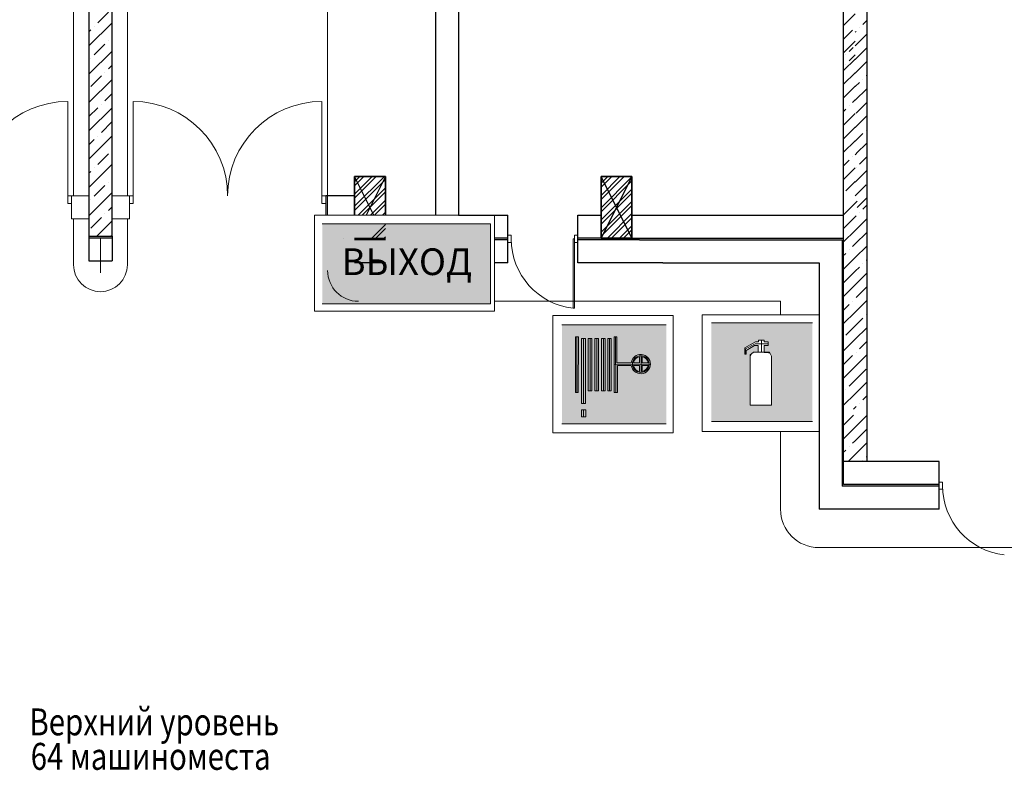
# Model space of a CAD drawing. Units: millimetres. Extents: x 26 to 1393, y 38 to 1386.
# Drawn here: x 200 to 245, y 320 to 354 of the extents above; entities that cross this region are included whole.
import ezdxf

# ---------------------------------------------------------------- set-up
doc = ezdxf.new("R2010")
doc.units = ezdxf.units.MM
doc.layers.add('kolonni', color=7, linetype='Continuous')
doc.layers.add('sveta', color=7, linetype='Continuous', lineweight=5)
doc.styles.add('GENERATED_STYLE_1', font='ARIAL.TTF', dxfattribs={"width": 0.8})
doc.styles.get("Standard").update_dxf_attribs({"font": 'ARIAL.TTF', "height": 3})

msp = doc.modelspace()

# ---------------------------------------------------------------- hatches: boundary and pattern name
at = {"linetype": 'Continuous', "lineweight": 60}
msp.add_hatch(color=3, dxfattribs=at).paths.add_polyline_path([(221.563, 344.364), (213.916, 344.364), (213.916, 340.722), (221.563, 340.722)])
at = {"linetype": 'Continuous', "lineweight": 20}
msp.add_hatch(color=1, dxfattribs=at).paths.add_polyline_path([(224.803, 339.765), (229.545, 339.765), (229.545, 335.261), (224.803, 335.261)])
at = {"linetype": 'Continuous', "lineweight": 30}
h = msp.add_hatch(color=256, dxfattribs=at)
h.paths.add_polyline_path([(233.506, 338.517), (233.417, 338.449), (233.357, 338.35), (233.357, 336.11), (234.328, 336.11), (234.328, 338.35), (234.272, 338.464), (234.172, 338.51), (233.998, 338.51), (233.998, 338.517)], flags=16)
h.paths.add_polyline_path([(231.604, 339.862), (231.604, 335.373), (236.032, 335.373), (236.032, 339.862)])
h.paths.add_polyline_path([(233.186, 338.432), (233.118, 338.432), (233.118, 338.724), (233.606, 338.991), (233.745, 338.991), (233.745, 339.065), (234.001, 339.065), (234.001, 338.987), (234.179, 338.987), (234.179, 338.827), (233.998, 338.827), (233.998, 338.517), (233.727, 338.517), (233.727, 338.81), (233.727, 338.827), (233.56, 338.827), (233.186, 338.606)], flags=16)
at = {"linetype": 'Continuous', "lineweight": 20}
h = msp.add_hatch(color=1, dxfattribs=at)
h.paths.add_polyline_path([(231.604, 335.373), (236.189, 335.373), (236.189, 339.862), (231.604, 339.862)])
h.paths.add_polyline_path([(233.118, 338.432), (233.118, 338.724), (233.606, 338.991), (233.745, 338.991), (233.745, 339.065), (234.001, 339.065), (234.001, 338.987), (234.179, 338.987), (234.179, 338.827), (233.998, 338.827), (233.998, 338.51), (234.172, 338.51), (234.272, 338.464), (234.328, 338.35), (234.328, 336.11), (233.357, 336.11), (233.357, 338.35), (233.417, 338.449), (233.506, 338.517), (233.727, 338.517), (233.727, 338.81), (233.727, 338.827), (233.56, 338.827), (233.186, 338.606), (233.186, 338.432)], flags=16)
h = msp.add_hatch(color=256, dxfattribs=at)
h.paths.add_polyline_path([(225.417, 336.692), (225.552, 336.692), (225.553, 339.22), (225.417, 339.22)])
h.paths.add_polyline_path([(225.876, 339.144), (225.697, 339.144), (225.697, 336.193), (225.876, 336.193)])
h.paths.add_polyline_path([(225.692, 335.581), (225.896, 335.581), (225.896, 335.908), (225.692, 335.908)])
h.paths.add_polyline_path([(225.997, 336.772), (226.169, 336.772), (226.169, 339.144), (225.997, 339.144)])
h.paths.add_polyline_path([(226.476, 339.144), (226.3, 339.144), (226.3, 336.772), (226.476, 336.772)])
h.paths.add_polyline_path([(226.612, 336.772), (226.768, 336.772), (226.768, 339.144), (226.612, 339.144)])
h.paths.add_polyline_path([(226.896, 336.772), (227.043, 336.772), (227.043, 339.144), (226.896, 339.144)])
h.paths.add_polyline_path([(227.183, 336.692), (227.327, 336.692), (227.327, 337.918), (227.96, 337.918, 9.412648), (227.972, 338.101, 0.03233), (227.96, 338.046), (227.303, 338.046), (227.303, 339.22), (227.183, 339.22)])
h.paths.add_polyline_path([(228.059, 337.918, 0.308449), (228.33, 337.649), (228.33, 337.918)], flags=16)
h.paths.add_polyline_path([(228.059, 338.046, -0.308706), (228.33, 338.316), (228.33, 338.046)], flags=16)
h.paths.add_polyline_path([(228.461, 337.65), (228.461, 337.918), (228.725, 337.918, -0.302188)], flags=16)
h.paths.add_polyline_path([(228.461, 338.046), (228.461, 338.314, -0.302444), (228.725, 338.046)], flags=16)

# ---------------------------------------------------------------- linework, layer by layer
at = {"color": 7, "linetype": 'Continuous', "lineweight": 20}
for p, q in [((213.562, 344.756), (221.737, 344.756)), ((213.562, 340.392), (213.562, 344.756)), ((221.737, 344.756), (221.737, 340.392)), ((221.737, 340.392), (213.562, 340.392)), ((224.395, 340.195), (229.859, 340.195)), ((224.395, 334.863), (224.395, 340.195)), ((229.859, 340.195), (229.859, 334.863)), ((231.188, 340.224), (236.491, 340.224)), ((231.188, 334.924), (231.188, 340.224)), ((236.491, 340.224), (236.491, 334.924)), ((229.859, 334.863), (224.395, 334.863)), ((236.491, 334.924), (231.188, 334.924))]:
    msp.add_line(p, q, dxfattribs=at)
at = {"color": 3, "linetype": 'Continuous', "lineweight": 20}
for p, q in [((213.905, 344.364), (221.563, 344.364)), ((221.563, 344.364), (221.563, 340.722)), ((221.563, 340.722), (213.916, 340.722))]:
    msp.add_line(p, q, dxfattribs=at)
at = {"color": 1, "linetype": 'Continuous', "lineweight": 20}
for p, q in [((224.803, 339.765), (229.545, 339.765)), ((231.604, 339.862), (236.189, 339.862)), ((225.417, 336.692), (225.417, 339.22)), ((225.417, 339.22), (225.553, 339.22)), ((225.553, 339.22), (225.552, 336.692)), ((227.183, 339.22), (227.303, 339.22)), ((227.183, 339.22), (227.183, 336.692)), ((227.303, 339.22), (227.303, 338.046)), ((225.697, 336.193), (225.697, 339.144)), ((225.697, 339.144), (225.876, 339.144)), ((225.876, 339.144), (225.876, 336.193)), ((225.997, 336.772), (225.997, 339.144)), ((225.997, 339.144), (226.169, 339.144)), ((226.169, 339.144), (226.169, 336.772)), ((226.3, 336.772), (226.3, 339.144)), ((226.3, 339.144), (226.476, 339.144)), ((226.476, 339.144), (226.476, 336.772)), ((226.612, 336.772), (226.612, 339.144)), ((226.612, 339.144), (226.768, 339.144)), ((226.768, 339.144), (226.768, 336.772)), ((226.892, 339.144), (227.043, 339.144)), ((226.896, 336.772), (226.896, 339.144)), ((227.043, 339.144), (227.043, 336.772)), ((233.606, 338.991), (233.118, 338.724)), ((233.186, 338.606), (233.56, 338.827)), ((233.56, 338.827), (233.727, 338.827)), ((233.745, 338.991), (233.606, 338.991)), ((233.727, 338.827), (233.727, 338.81)), ((233.727, 338.816), (233.727, 338.517)), ((234.001, 339.065), (233.745, 339.065)), ((233.745, 339.065), (233.745, 338.991)), ((233.998, 338.51), (233.998, 338.827)), ((233.998, 338.827), (234.179, 338.827)), ((234.001, 338.987), (234.001, 339.065)), ((234.179, 338.987), (234.001, 338.987)), ((234.179, 338.827), (234.179, 338.987)), ((228.33, 338.046), (228.33, 338.316)), ((228.461, 338.046), (228.461, 338.314)), ((233.118, 338.724), (233.118, 338.432)), ((233.118, 338.432), (233.186, 338.432)), ((233.186, 338.432), (233.186, 338.606)), ((233.417, 338.449), (233.357, 338.35)), ((233.357, 338.35), (233.357, 336.11)), ((233.506, 338.517), (233.417, 338.449)), ((233.727, 338.517), (233.506, 338.517)), ((234.172, 338.51), (233.998, 338.51)), ((234.272, 338.464), (234.172, 338.51)), ((234.328, 338.35), (234.272, 338.464)), ((234.328, 336.11), (234.328, 338.35)), ((227.303, 338.046), (227.96, 338.046)), ((227.327, 336.692), (227.327, 337.918)), ((227.327, 337.918), (227.96, 337.918)), ((228.059, 338.046), (228.33, 338.046)), ((228.059, 337.918), (228.33, 337.918)), ((228.33, 337.649), (228.33, 337.918)), ((228.461, 338.046), (228.725, 338.046)), ((228.461, 337.918), (228.725, 337.918)), ((228.461, 337.65), (228.461, 337.918)), ((225.417, 336.692), (225.552, 336.692)), ((225.997, 336.772), (226.169, 336.772)), ((226.3, 336.772), (226.476, 336.772)), ((226.612, 336.772), (226.768, 336.772)), ((227.043, 336.772), (226.896, 336.772)), ((227.183, 336.692), (227.327, 336.692)), ((225.876, 336.193), (225.697, 336.193)), ((233.357, 336.11), (234.328, 336.11)), ((225.692, 335.908), (225.896, 335.908)), ((225.692, 335.581), (225.692, 335.908)), ((225.896, 335.908), (225.896, 335.581)), ((229.545, 335.261), (224.803, 335.261)), ((225.896, 335.581), (225.692, 335.581)), ((236.189, 335.373), (231.604, 335.373))]:
    msp.add_line(p, q, dxfattribs=at)
at = {"linetype": 'Continuous', "lineweight": 15}
for p, q in [((225.485, 339.22), (225.485, 336.692)), ((227.243, 339.22), (227.255, 336.692)), ((225.787, 339.144), (225.787, 336.193)), ((226.083, 339.144), (226.083, 336.772)), ((226.388, 339.144), (226.388, 336.772)), ((226.69, 339.144), (226.69, 336.772)), ((226.968, 339.144), (226.969, 336.772)), ((233.594, 338.907), (233.144, 338.677)), ((234.179, 338.907), (233.594, 338.907)), ((233.873, 339.065), (233.873, 338.51)), ((228.404, 338.36), (228.407, 337.604)), ((233.144, 338.677), (233.144, 338.432)), ((233.357, 338.405), (233.506, 338.517)), ((233.357, 336.11), (233.357, 338.405)), ((233.506, 338.517), (234.246, 338.517)), ((234.246, 338.517), (234.328, 338.35)), ((234.328, 338.35), (234.328, 336.11)), ((227.183, 337.956), (228.828, 337.982)), ((234.328, 336.11), (233.357, 336.11))]:
    msp.add_line(p, q, dxfattribs=at)
at = {"linetype": 'Continuous', "lineweight": 20}
msp.add_line((225.794, 335.908), (225.794, 335.581), dxfattribs=at)
at = {"linetype": 'Continuous', "lineweight": 15}
msp.add_circle((228.392, 337.982), 0.378, dxfattribs=at)
at = {"color": 1, "linetype": 'Continuous', "lineweight": 20}
for radius, start, end in [(0.436, 188.4461, 171.5955), (0.339, 100.5482, 169.1714), (0.339, 10.8286, 78.1391), (0.339, 190.8824, 259.4518), (0.339, 281.8609, 349.1176)]:
    msp.add_arc((228.392, 337.982), radius, start, end, dxfattribs=at)
at = {"layer": 'kolonni', "color": 7, "linetype": 'Continuous'}
for p, q in [((215.386, 344.756), (215.386, 346.506)), ((215.386, 346.506), (216.786, 346.506)), ((216.261, 344.756), (215.386, 346.506)), ((216.786, 346.506), (215.911, 344.756)), ((216.786, 346.506), (216.786, 344.756)), ((226.586, 343.706), (226.586, 346.506)), ((226.586, 346.506), (227.986, 346.506)), ((227.986, 346.506), (226.586, 343.706)), ((227.986, 343.706), (226.586, 346.506)), ((227.986, 346.506), (227.986, 343.706)), ((215.386, 343.706), (216.786, 343.706)), ((227.986, 343.706), (226.586, 343.706))]:
    msp.add_line(p, q, dxfattribs=at)
at = {"layer": 'kolonni', "color": 7}
for p, q in [((215.386, 346.268), (215.624, 346.506)), ((215.386, 345.711), (216.181, 346.506)), ((215.386, 345.154), (216.737, 346.506)), ((215.386, 346.082), (215.809, 346.506)), ((215.386, 345.525), (216.366, 346.506)), ((215.386, 344.969), (216.786, 346.369)), ((226.586, 346.205), (226.887, 346.506)), ((226.586, 345.648), (227.444, 346.506)), ((226.586, 346.019), (227.072, 346.506)), ((226.586, 345.462), (227.629, 346.506)), ((226.586, 345.091), (227.986, 346.491)), ((215.544, 344.756), (216.786, 345.997)), ((226.586, 344.905), (227.986, 346.305)), ((226.586, 344.534), (227.986, 345.934)), ((215.73, 344.756), (216.786, 345.812)), ((226.586, 344.349), (227.986, 345.749)), ((216.101, 344.756), (216.786, 345.44)), ((216.287, 344.756), (216.786, 345.255)), ((226.586, 343.977), (227.986, 345.377)), ((226.586, 343.792), (227.986, 345.192)), ((216.658, 344.756), (216.786, 344.884)), ((226.871, 343.706), (227.986, 344.821)), ((227.057, 343.706), (227.986, 344.635)), ((216.165, 343.706), (216.786, 344.327)), ((216.35, 343.706), (216.786, 344.141)), ((227.428, 343.706), (227.986, 344.264)), ((216.722, 343.706), (216.786, 343.77)), ((227.613, 343.706), (227.986, 344.078)), ((227.985, 343.706), (227.986, 343.707))]:
    msp.add_line(p, q, dxfattribs=at)
at = {"layer": 'kolonni', "color": 7, "lineweight": 30}
for p, q in [((216.786, 346.506), (215.386, 346.506)), ((215.386, 346.506), (215.386, 344.756)), ((216.786, 344.756), (216.786, 346.506)), ((227.986, 346.506), (226.586, 346.506)), ((226.586, 346.506), (226.586, 343.706)), ((227.986, 343.706), (227.986, 346.506)), ((215.386, 343.706), (216.786, 343.706)), ((226.586, 343.706), (227.986, 343.706))]:
    msp.add_line(p, q, dxfattribs=at)
at = {"layer": 'sveta', "color": 7, "linetype": 'Continuous'}
for p, q in [((202.616, 401.716), (202.612, 345.631)), ((205.062, 396.466), (205.062, 345.631)), ((214.159, 396.466), (214.159, 344.756)), ((203.312, 366.319), (203.312, 344.843)), ((204.362, 344.843), (204.362, 366.319)), ((219.059, 365.269), (219.059, 344.756)), ((202.351, 345.631), (202.351, 349.918)), ((205.325, 345.631), (205.325, 349.918)), ((205.325, 345.631), (205.325, 349.918)), ((213.9, 345.631), (213.9, 349.918)), ((202.526, 345.631), (202.351, 345.631)), ((202.351, 345.631), (202.351, 345.281)), ((202.526, 345.631), (202.351, 345.631)), ((202.351, 345.631), (202.351, 345.281)), ((202.526, 345.281), (202.526, 345.631)), ((202.526, 345.631), (202.526, 344.581)), ((203.313, 345.631), (202.526, 345.631)), ((202.526, 345.281), (202.526, 345.631)), ((202.526, 345.631), (202.526, 344.581)), ((202.526, 345.631), (203.313, 345.631)), ((204.362, 345.631), (205.15, 345.631)), ((205.15, 345.631), (204.362, 345.631)), ((205.15, 345.631), (205.325, 345.631)), ((205.15, 345.281), (205.15, 345.631)), ((205.15, 345.631), (205.15, 344.581)), ((205.15, 345.631), (205.325, 345.631)), ((205.15, 345.281), (205.15, 345.631)), ((205.15, 345.631), (205.15, 344.581)), ((205.325, 345.631), (205.325, 345.281)), ((205.325, 345.631), (205.325, 345.281)), ((214.075, 345.631), (213.9, 345.631)), ((213.9, 345.631), (213.9, 345.281)), ((214.075, 345.631), (214.075, 344.756)), ((214.075, 345.281), (214.075, 345.631)), ((202.351, 345.281), (202.526, 345.281)), ((202.351, 345.281), (202.526, 345.281)), ((205.325, 345.281), (205.15, 345.281)), ((205.325, 345.281), (205.15, 345.281)), ((213.9, 345.281), (214.075, 345.281)), ((202.526, 344.581), (203.313, 344.581)), ((203.313, 344.581), (202.526, 344.581)), ((204.362, 344.581), (205.15, 344.581)), ((203.839, 342.131), (203.839, 343.706)), ((214.859, 343.706), (214.859, 343.706)), ((216.785, 343.706), (215.385, 343.706)), ((216.259, 343.706), (216.259, 343.706)), ((222.503, 343.835), (222.35, 343.835)), ((222.35, 343.835), (222.35, 343.507)), ((222.503, 343.507), (222.503, 343.835)), ((225.313, 340.521), (225.313, 343.671)), ((225.313, 343.671), (225.383, 343.671)), ((225.535, 343.835), (225.383, 343.835)), ((225.383, 343.835), (225.383, 343.507)), ((225.383, 343.671), (225.383, 340.521)), ((225.535, 343.507), (225.535, 343.835)), ((222.35, 343.507), (222.503, 343.507)), ((225.383, 343.507), (225.535, 343.507)), ((221.737, 340.836), (234.741, 340.836)), ((234.741, 340.836), (234.741, 340.224)), ((225.383, 340.521), (225.313, 340.521)), ((234.741, 334.924), (234.741, 331.389)), ((242.102, 332.621), (241.949, 332.621)), ((241.949, 332.621), (241.949, 332.293)), ((242.102, 332.293), (242.102, 332.621)), ((241.949, 332.293), (242.102, 332.293)), ((249.787, 329.639), (236.491, 329.639))]:
    msp.add_line(p, q, dxfattribs=at)
at = {"layer": 'sveta', "color": 7, "linetype": 'Continuous', "lineweight": 30}
for p, q in [((203.316, 398.656), (203.312, 343.793)), ((204.362, 343.793), (204.366, 398.656)), ((219.059, 365.269), (219.059, 344.756)), ((220.109, 365.269), (220.109, 344.756)), ((237.611, 332.508), (237.611, 360.681)), ((238.661, 359.631), (238.661, 333.556)), ((214.075, 345.631), (214.075, 344.756)), ((215.386, 345.631), (214.075, 345.631)), ((220.109, 344.756), (222.35, 344.756)), ((222.35, 342.586), (222.35, 344.756)), ((225.535, 344.756), (226.586, 344.756)), ((225.535, 342.586), (225.535, 344.756)), ((227.986, 344.756), (237.611, 344.756)), ((203.312, 343.793), (204.362, 343.793)), ((203.312, 343.793), (203.312, 342.673)), ((203.312, 343.723), (204.362, 343.723)), ((204.362, 343.793), (204.362, 342.673)), ((222.35, 343.706), (221.737, 343.706)), ((227.986, 343.706), (225.535, 343.706)), ((227.986, 343.706), (237.611, 343.706)), ((216.785, 343.636), (215.385, 343.636)), ((222.35, 343.636), (221.737, 343.636)), ((228.336, 343.636), (225.535, 343.636)), ((228.336, 343.636), (237.541, 343.636)), ((237.541, 343.636), (237.541, 332.438)), ((203.312, 342.673), (204.362, 342.673)), ((216.785, 342.586), (215.385, 342.586)), ((222.35, 342.586), (221.737, 342.586)), ((229.386, 342.586), (225.535, 342.586)), ((229.386, 342.586), (236.491, 342.586)), ((229.386, 342.586), (229.386, 342.586)), ((236.491, 342.586), (236.491, 331.388)), ((241.949, 333.556), (237.611, 333.556)), ((241.949, 331.386), (241.949, 333.556)), ((241.949, 332.508), (237.611, 332.508)), ((241.949, 332.438), (237.541, 332.438)), ((241.949, 331.388), (236.491, 331.388))]:
    msp.add_line(p, q, dxfattribs=at)
at = {"layer": 'sveta', "color": 7}
for p, q in [((203.715, 353.494), (204.198, 353.976)), ((237.611, 353.37), (238.136, 353.895)), ((238.483, 353.414), (238.661, 353.592)), ((203.312, 352.448), (204.362, 353.498)), ((203.312, 353.091), (203.393, 353.172)), ((203.554, 353.333), (203.554, 353.333)), ((237.611, 352.751), (238.019, 353.159)), ((238.136, 353.068), (238.173, 353.105)), ((238.328, 353.26), (238.328, 353.26)), ((204.198, 352.69), (204.198, 352.69)), ((204.359, 352.85), (204.362, 352.854)), ((237.611, 352.133), (238.136, 352.658)), ((238.136, 352.449), (238.661, 352.974)), ((203.312, 351.161), (204.362, 352.211)), ((203.554, 352.046), (204.037, 352.529)), ((237.864, 352.194), (238.043, 352.373)), ((238.136, 351.83), (238.661, 352.355)), ((203.393, 351.885), (203.393, 351.885)), ((237.611, 351.322), (238.136, 351.847)), ((237.709, 352.039), (237.709, 352.039)), ((237.864, 351.767), (238.136, 352.039)), ((238.136, 351.212), (238.661, 351.736)), ((204.198, 351.403), (204.362, 351.567)), ((237.709, 351.612), (237.709, 351.612)), ((203.312, 349.874), (204.362, 350.924)), ((203.393, 350.598), (203.876, 351.081)), ((204.037, 351.242), (204.037, 351.242)), ((237.611, 350.703), (238.136, 351.228)), ((238.483, 350.94), (238.483, 350.94)), ((238.637, 351.094), (238.661, 351.118)), ((237.611, 350.084), (238.136, 350.61)), ((238.136, 350.593), (238.328, 350.785)), ((238.136, 349.974), (238.661, 350.499)), ((204.037, 349.955), (204.362, 350.28)), ((238.019, 349.873), (238.136, 349.991)), ((203.312, 348.587), (204.362, 349.637)), ((203.312, 349.23), (203.715, 349.633)), ((203.876, 349.794), (203.876, 349.794)), ((237.611, 349.465), (237.709, 349.564)), ((237.864, 349.719), (237.864, 349.719)), ((238.173, 349.393), (238.661, 349.88)), ((237.611, 348.847), (238.136, 349.372)), ((238.136, 348.737), (238.661, 349.261)), ((203.876, 348.507), (204.359, 348.99)), ((237.611, 348.228), (238.136, 348.753)), ((238.637, 348.619), (238.637, 348.619)), ((203.312, 347.3), (204.362, 348.35)), ((203.312, 347.943), (203.554, 348.185)), ((203.715, 348.346), (203.715, 348.346)), ((237.611, 347.609), (238.136, 348.135)), ((238.136, 348.118), (238.483, 348.465)), ((204.359, 347.703), (204.359, 347.703)), ((238.2, 347.563), (238.661, 348.024)), ((203.715, 347.059), (204.198, 347.542)), ((237.611, 346.991), (237.864, 347.244)), ((238.019, 347.398), (238.019, 347.398)), ((238.136, 347.492), (238.2, 347.556)), ((238.328, 347.065), (238.661, 347.398)), ((203.312, 346.013), (204.362, 347.063)), ((203.554, 346.898), (203.554, 346.898)), ((237.611, 346.372), (238.136, 346.897)), ((238.173, 346.91), (238.173, 346.91)), ((203.312, 346.656), (203.393, 346.737)), ((204.359, 346.416), (204.362, 346.42)), ((238.136, 346.254), (238.661, 346.779)), ((203.554, 345.611), (204.037, 346.094)), ((204.198, 346.255), (204.198, 346.255)), ((237.709, 345.852), (238.136, 346.279)), ((238.136, 345.636), (238.637, 346.137)), ((203.312, 344.726), (204.362, 345.776)), ((203.393, 345.451), (203.393, 345.451)), ((238.225, 345.106), (238.661, 345.541)), ((204.198, 344.968), (204.362, 345.133)), ((237.611, 344.771), (238.136, 345.297)), ((238.136, 345.297), (238.225, 345.386)), ((238.483, 345.025), (238.661, 345.203)), ((202.612, 344.581), (202.612, 342.48)), ((203.393, 344.164), (203.876, 344.646)), ((204.037, 344.807), (204.037, 344.807)), ((205.062, 344.581), (205.062, 342.498)), ((237.611, 344.153), (238.136, 344.678)), ((238.136, 344.678), (238.173, 344.715)), ((238.136, 344.06), (238.661, 344.584)), ((238.328, 344.87), (238.328, 344.87)), ((203.667, 343.793), (204.362, 344.489)), ((204.31, 343.793), (204.362, 343.846)), ((237.611, 343.534), (238.136, 344.06)), ((238.136, 343.441), (238.661, 343.965)), ((238.019, 343.323), (238.136, 343.441)), ((238.136, 342.822), (238.661, 343.347)), ((237.611, 342.915), (237.709, 343.014)), ((237.611, 342.297), (238.136, 342.822)), ((237.864, 343.169), (237.864, 343.169)), ((238.136, 342.203), (238.328, 342.395)), ((238.483, 342.55), (238.483, 342.55)), ((238.637, 342.705), (238.661, 342.728)), ((237.611, 341.678), (238.136, 342.203)), ((238.136, 341.585), (238.661, 342.109)), ((237.611, 341.059), (238.136, 341.585)), ((238.173, 341.003), (238.661, 341.49)), ((237.611, 340.44), (237.864, 340.694)), ((238.019, 340.848), (238.019, 340.848)), ((238.136, 340.347), (238.661, 340.872)), ((237.611, 339.822), (238.136, 340.347)), ((238.637, 340.23), (238.637, 340.23)), ((237.709, 339.302), (238.136, 339.728)), ((238.136, 339.728), (238.483, 340.075)), ((238.136, 339.11), (238.661, 339.634)), ((237.611, 338.584), (238.136, 339.11)), ((238.328, 338.683), (238.661, 339.016)), ((237.611, 337.966), (238.019, 338.374)), ((238.136, 337.872), (238.661, 338.397)), ((238.173, 338.528), (238.173, 338.528)), ((237.611, 337.347), (238.136, 337.872)), ((238.136, 337.254), (238.637, 337.755)), ((237.864, 336.981), (238.136, 337.254)), ((238.136, 336.635), (238.661, 337.159)), ((237.611, 336.109), (238.136, 336.635)), ((237.709, 336.827), (237.709, 336.827)), ((238.483, 336.363), (238.661, 336.541)), ((238.136, 336.016), (238.173, 336.053)), ((238.328, 336.208), (238.328, 336.208)), ((237.611, 335.211), (238.056, 335.656)), ((238.056, 335.936), (238.136, 336.016)), ((238.136, 335.117), (238.661, 335.642)), ((237.611, 334.592), (238.136, 335.117)), ((238.136, 334.499), (238.661, 335.023)), ((238.019, 334.381), (238.136, 334.499)), ((238.136, 333.88), (238.661, 334.405)), ((237.611, 333.973), (237.709, 334.072)), ((237.812, 333.556), (238.136, 333.88)), ((237.864, 334.227), (237.864, 334.227)), ((238.483, 333.608), (238.483, 333.608)), ((238.637, 333.763), (238.661, 333.786))]:
    msp.add_line(p, q, dxfattribs=at)
at = {"layer": 'sveta', "color": 7, "linetype": 'Continuous'}
for centre, radius, start, end in [((202.351, 345.631), 4.288, 90, 180), ((202.351, 345.631), 4.288, 90, 180), ((205.325, 345.631), 4.288, 0, 90), ((205.325, 345.631), 4.288, 0, 90), ((213.9, 345.631), 4.288, 90, 180), ((213.9, 345.631), 4.288, 90, 180), ((225.677, 343.674), 3.174, 180.0516, 263.4081), ((203.837, 342.498), 1.225, 180, 0), ((215.559, 342.236), 1.4, 180, 270), ((245.276, 332.46), 3.174, 180.0516, 263.4081), ((236.491, 331.389), 1.75, 180, 270)]:
    msp.add_arc(centre, radius, start, end, dxfattribs=at)

# ---------------------------------------------------------------- texts
at = {"color": 7, "linetype": 'Continuous', "lineweight": 20, "insert": (214.795, 343.243), "char_height": 1.21444, "width": 6.90812, "attachment_point": 1}
msp.add_mtext('{\\fArial|b0|i0|c204|p34;ВЫХОД}', dxfattribs=at)
at = {"layer": 'sveta', "color": 7, "style": 'GENERATED_STYLE_1', "width": 0.8}
for s, p in [('Верхний уровень', (200.608, 321.107)), ('64 машиноместа', (200.666, 319.541))]:
    msp.add_text(s, height=1.225, dxfattribs=at).set_placement(p)

doc.saveas('drawing.dxf')
